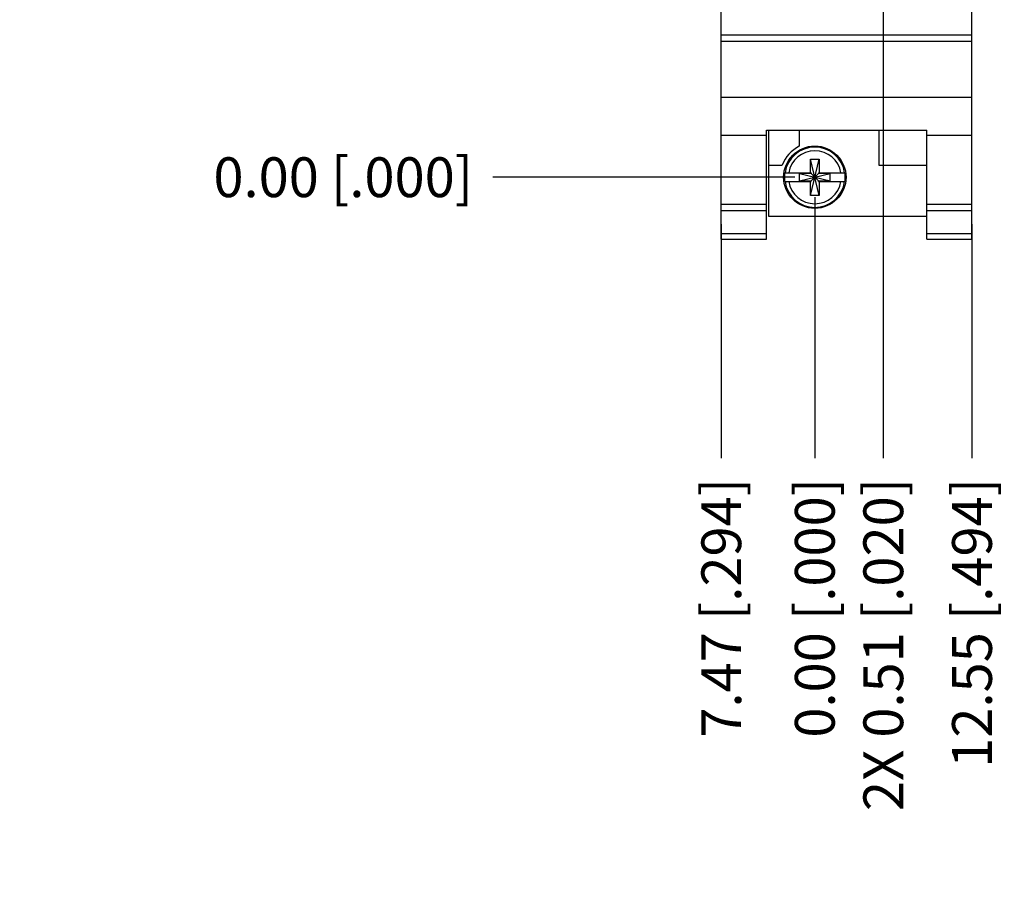
# Model space of a CAD drawing. Units: inches. Extents: x 0 to 22, y 0 to 17.
# Drawn here: x 2.8 to 5.9, y 3.8 to 6.5 of the extents above; entities that cross this region are included whole.
import ezdxf

# ---------------------------------------------------------------- set-up
doc = ezdxf.new("R2010")
doc.units = ezdxf.units.IN
doc.header["$LTSCALE"] = 1.21
doc.header["$MEASUREMENT"] = 0
doc.layers.get('0').update_dxf_attribs({"linetype": 'CONTINUOUS'})
doc.layers.add('DIMENSIONS', color=7, linetype='CONTINUOUS')
doc.styles.get("Standard").update_dxf_attribs({"font": 'txt', "width": 0.8})
doc.dimstyles.new('DIMSTYLE_1', dxfattribs={"dimtxt": 0.125, "dimasz": 0.18, "dimexe": 0.125, "dimexo": 0.0625, "dimgap": 0.03125, "dimtad": 0, "dimtih": 1, "dimtoh": 1, "dimzin": 0, "dimdsep": 46, "dimtxsty": 'STANDARD', "dimblk": '_FILLED', "dimblk1": '_FILLED', "dimblk2": '_FILLED', "dimcen": 0.09, "dimazin": 0, "dimtp": 0.254, "dimtm": 0.254, "dimtfac": 1, "dimtofl": 0, "dimtmove": 0, "dimatfit": 3, "dimldrblk": '_FILLED', "dimfxl": 1, "dimtolj": 1, "dimtzin": 0, "dimarcsym": 0})
doc.dimstyles.new('DIMSTYLE_2', dxfattribs={"dimtxt": 0.125, "dimasz": 0.18, "dimexe": 0.125, "dimexo": 0.0625, "dimgap": 0.03125, "dimtad": 0, "dimtih": 1, "dimtoh": 1, "dimzin": 0, "dimdsep": 46, "dimtxsty": 'STANDARD', "dimblk": '_FILLED', "dimblk1": '_FILLED', "dimblk2": '_FILLED', "dimcen": 0.09, "dimazin": 0, "dimtp": 0.25, "dimtm": 0.25, "dimtfac": 1, "dimtofl": 0, "dimtmove": 0, "dimatfit": 3, "dimldrblk": '_FILLED', "dimfxl": 1, "dimtolj": 1, "dimtzin": 0, "dimarcsym": 0})
doc.dimstyles.new('DIMSTYLE_3', dxfattribs={"dimtxt": 0.125, "dimasz": 0.18, "dimexe": 0.125, "dimexo": 0.0625, "dimgap": 0.03125, "dimtad": 0, "dimtih": 1, "dimtoh": 1, "dimzin": 0, "dimdsep": 46, "dimtxsty": 'STANDARD', "dimblk": '_FILLED', "dimblk1": '_FILLED', "dimblk2": '_FILLED', "dimcen": 0.09, "dimazin": 0, "dimtp": 0.01, "dimtm": 0.01, "dimtfac": 1, "dimtofl": 0, "dimtmove": 0, "dimatfit": 3, "dimldrblk": '_FILLED', "dimfxl": 1, "dimtolj": 1, "dimtzin": 0, "dimarcsym": 0})

# ---------------------------------------------------------------- blocks, each defined once
blk = doc.blocks.new('*D0')
at = {"layer": 'DIMENSIONS', "color": 2, "linetype": 'CONTINUOUS'}
blk.add_line((4.9863, 5.8157), (4.9863, 5.0807), dxfattribs=at)
at = {"layer": 'DIMENSIONS', "color": 2, "linetype": 'CONTINUOUS', "insert": (4.9238, 5.0182), "char_height": 0.125, "width": 1.125, "attachment_point": 3, "rotation": 90, "line_spacing_factor": 0.9}
blk.add_mtext('7.47{\\ftxt.shx;\\W1.000000;\\H0.125000; }[.294]', dxfattribs=at)
blk = doc.blocks.new('_FILLED')
at = {"color": 0, "linetype": 'BYBLOCK'}
blk.add_solid([(0, 0), (-1, 0.174), (-1, -0.174)], dxfattribs=at)
blk = doc.blocks.new('*D1')
at = {"layer": 'DIMENSIONS', "color": 2, "linetype": 'CONTINUOUS'}
blk.add_line((5.2803, 5.9007), (5.2803, 5.0807), dxfattribs=at)
at = {"layer": 'DIMENSIONS', "color": 2, "linetype": 'CONTINUOUS', "insert": (5.2178, 5.0182), "char_height": 0.125, "width": 1.125, "attachment_point": 3, "rotation": 90, "line_spacing_factor": 0.9}
blk.add_mtext('0.00{\\ftxt.shx;\\W1.000000;\\H0.125000; }[.000]', dxfattribs=at)
blk = doc.blocks.new('*D2')
at = {"layer": 'DIMENSIONS', "color": 2, "linetype": 'CONTINUOUS'}
blk.add_line((5.7743, 5.8157), (5.7743, 5.0807), dxfattribs=at)
at = {"layer": 'DIMENSIONS', "color": 2, "linetype": 'CONTINUOUS', "insert": (5.7118, 5.0182), "char_height": 0.125, "width": 1.225, "attachment_point": 3, "rotation": 90, "line_spacing_factor": 0.9}
blk.add_mtext('12.55{\\ftxt.shx;\\W1.000000;\\H0.125000; }[.494]', dxfattribs=at)
blk = doc.blocks.new('*D3')
at = {"layer": 'DIMENSIONS', "color": 2, "linetype": 'CONTINUOUS'}
for p, q in [((5.3004, 8.4384), (5.3004, 7.054)), ((5.3004, 7.054), (5.4955, 6.9949)), ((5.4955, 6.9949), (5.4955, 5.0807))]:
    blk.add_line(p, q, dxfattribs=at)
at = {"layer": 'DIMENSIONS', "color": 2, "linetype": 'CONTINUOUS', "insert": (5.433, 5.0182), "char_height": 0.125, "width": 1.425, "attachment_point": 3, "rotation": 90, "line_spacing_factor": 0.9}
blk.add_mtext('2X 0.51{\\ftxt.shx;\\W1.000000;\\H0.125000; }[.020]', dxfattribs=at)
blk = doc.blocks.new('*D5')
at = {"layer": 'DIMENSIONS', "color": 2, "linetype": 'CONTINUOUS'}
blk.add_line((5.2379, 8.5009), (4.2688, 8.5009), dxfattribs=at)
at = {"layer": 'DIMENSIONS', "color": 2, "linetype": 'CONTINUOUS', "insert": (4.2063, 8.5634), "char_height": 0.125, "width": 1.325, "attachment_point": 3, "line_spacing_factor": 0.9}
blk.add_mtext('64.46{\\ftxt.shx;\\W1.000000;\\H0.125000; }[2.538]', dxfattribs=at)
blk = doc.blocks.new('*D6')
at = {"layer": 'DIMENSIONS', "color": 2, "linetype": 'CONTINUOUS'}
blk.add_line((5.2178, 5.9632), (4.2688, 5.9632), dxfattribs=at)
at = {"layer": 'DIMENSIONS', "color": 2, "linetype": 'CONTINUOUS', "insert": (4.2063, 6.0257), "char_height": 0.125, "width": 1.125, "attachment_point": 3, "line_spacing_factor": 0.9}
blk.add_mtext('0.00{\\ftxt.shx;\\W1.000000;\\H0.125000; }[.000]', dxfattribs=at)
blk = doc.blocks.new('*D7')
at = {"layer": 'DIMENSIONS', "color": 2, "linetype": 'CONTINUOUS'}
for p, q in [((4.5993, 10.7841), (4.5336, 10.5694)), ((5.2178, 10.7841), (4.5993, 10.7841)), ((4.5336, 10.5694), (4.2688, 10.5694))]:
    blk.add_line(p, q, dxfattribs=at)
at = {"layer": 'DIMENSIONS', "color": 2, "linetype": 'CONTINUOUS', "insert": (4.2063, 10.6319), "char_height": 0.125, "width": 1.425, "attachment_point": 3, "line_spacing_factor": 0.9}
blk.add_mtext('122.45{\\ftxt.shx;\\W1.000000;\\H0.125000; }[4.821]', dxfattribs=at)
blk = doc.blocks.new('*D8')
at = {"layer": 'DIMENSIONS', "color": 2, "linetype": 'CONTINUOUS'}
blk.add_line((4.9238, 10.9061), (4.2688, 10.9061), dxfattribs=at)
at = {"layer": 'DIMENSIONS', "color": 2, "linetype": 'CONTINUOUS', "insert": (4.2063, 10.9686), "char_height": 0.125, "width": 1.425, "attachment_point": 3, "line_spacing_factor": 0.9}
blk.add_mtext('125.55{\\ftxt.shx;\\W1.000000;\\H0.125000; }[4.943]', dxfattribs=at)
blk = doc.blocks.new('*D9')
at = {"layer": 'DIMENSIONS', "color": 2, "linetype": 'CONTINUOUS'}
blk.add_line((5.2379, 9.4509), (4.2688, 9.4509), dxfattribs=at)
at = {"layer": 'DIMENSIONS', "color": 2, "linetype": 'CONTINUOUS', "insert": (4.2063, 9.5134), "char_height": 0.125, "width": 1.325, "attachment_point": 3, "line_spacing_factor": 0.9}
blk.add_mtext('88.59{\\ftxt.shx;\\W1.000000;\\H0.125000; }[3.488]', dxfattribs=at)
blk = doc.blocks.new('*D10')
at = {"layer": 'DIMENSIONS', "color": 2, "linetype": 'CONTINUOUS'}
blk.add_line((5.1085, 8.9761), (4.2688, 8.9761), dxfattribs=at)
at = {"layer": 'DIMENSIONS', "color": 2, "linetype": 'CONTINUOUS', "insert": (4.2063, 9.0386), "char_height": 0.125, "width": 1.325, "attachment_point": 3, "line_spacing_factor": 0.9}
blk.add_mtext('76.53{\\ftxt.shx;\\W1.000000;\\H0.125000; }[3.013]', dxfattribs=at)

msp = doc.modelspace()

# ---------------------------------------------------------------- linework, layer by layer
at = {"color": 7, "linetype": 'CONTINUOUS'}
for p, q in [((4.9863, 5.7682), (4.9863, 10.9061)), ((5.7743, 5.7682), (5.7743, 10.9061)), ((4.9863, 6.4102), (5.7743, 6.4102)), ((4.9863, 6.3907), (5.7743, 6.3907)), ((4.9863, 6.2149), (5.7743, 6.2149)), ((5.1283, 6.1105), (5.6323, 6.1105)), ((5.1283, 5.7682), (5.1283, 6.1105)), ((5.1343, 6.1105), (5.1343, 5.8412)), ((5.2313, 6.1105), (5.2313, 6.0606)), ((5.4813, 6.1105), (5.4813, 6.0012)), ((5.6323, 5.7682), (5.6323, 6.1105)), ((4.9863, 6.0952), (5.1283, 6.0952)), ((5.6323, 6.0952), (5.7743, 6.0952)), ((5.2665, 6.0203), (5.2941, 6.0203)), ((5.2941, 5.9061), (5.2665, 6.0203)), ((5.2665, 5.977), (5.2665, 6.0203)), ((5.2665, 5.9061), (5.2941, 6.0203)), ((5.2941, 6.0203), (5.2941, 5.977)), ((5.1343, 6.0012), (5.1781, 6.0012)), ((5.1857, 5.977), (5.2686, 5.977)), ((5.1857, 5.9494), (5.1857, 5.977)), ((5.2318, 5.9515), (5.3288, 5.9749)), ((5.2686, 5.9749), (5.2318, 5.9749)), ((5.2318, 5.9749), (5.3288, 5.9515)), ((5.2318, 5.9515), (5.2318, 5.9749)), ((5.2686, 5.977), (5.2686, 5.9749)), ((5.292, 5.9515), (5.2686, 5.9749)), ((5.2686, 5.9515), (5.292, 5.9749)), ((5.292, 5.977), (5.3749, 5.977)), ((5.292, 5.977), (5.292, 5.9749)), ((5.3288, 5.9749), (5.292, 5.9749)), ((5.3288, 5.9515), (5.3288, 5.9749)), ((5.3749, 5.977), (5.3749, 5.9494)), ((5.4813, 6.0012), (5.6323, 6.0012)), ((5.1857, 5.9494), (5.2686, 5.9494)), ((5.2318, 5.9515), (5.2686, 5.9515)), ((5.2665, 5.9061), (5.2665, 5.9494)), ((5.2686, 5.9494), (5.2686, 5.9515)), ((5.292, 5.9515), (5.3288, 5.9515)), ((5.292, 5.9494), (5.292, 5.9515)), ((5.292, 5.9494), (5.3749, 5.9494)), ((5.2941, 5.9494), (5.2941, 5.9061)), ((5.2941, 5.9061), (5.2665, 5.9061)), ((4.9863, 5.8782), (5.1283, 5.8782)), ((4.9863, 5.859), (5.1283, 5.859)), ((5.6323, 5.8782), (5.7743, 5.8782)), ((5.6323, 5.859), (5.7743, 5.859)), ((5.1343, 5.8412), (5.6323, 5.8412)), ((4.9863, 5.7861), (5.1283, 5.7861)), ((4.9863, 5.7682), (5.1283, 5.7682)), ((5.6323, 5.7861), (5.7743, 5.7861)), ((5.6323, 5.7682), (5.7743, 5.7682))]:
    msp.add_line(p, q, dxfattribs=at)
msp.add_circle((5.2803, 5.9632), 0.098, dxfattribs=at)
for radius, start, end in [(0.109, 116.7143, 159.5968), (0.0947, 8.3637, 171.6363), (0.0832, 9.5336, 170.4664), (0.0947, 188.3637, 351.6363), (0.0832, 189.5336, 350.4664)]:
    msp.add_arc((5.2803, 5.9632), radius, start, end, dxfattribs=at)

# ---------------------------------------------------------------- dimensions: what is measured, and where the dimension line sits
at = {"layer": 'DIMENSIONS', "color": 2, "linetype": 'CONTINUOUS'}
for feature_location, offset, dtype, origin, dimstyle, picture, middle in [((4.9238, 10.9061), (-0.655, 0), 0, (4.9863, 5.9632), 'DIMSTYLE_3', '*D8', (3.4938, 10.9061)), ((5.2178, 10.7841), (-0.949, -0.2147), 0, (5.2803, 5.9632), 'DIMSTYLE_3', '*D7', (3.4938, 10.5694)), ((5.2379, 9.4509), (-0.9692, 0), 0, (5.3004, 5.9632), 'DIMSTYLE_3', '*D9', (3.5438, 9.4509)), ((5.1085, 8.9761), (-0.8397, 0), 0, (5.171, 5.9632), 'DIMSTYLE_3', '*D10', (3.5438, 8.9761)), ((5.2379, 8.5009), (-0.9692, 0), 0, (5.2803, 5.9632), 'DIMSTYLE_3', '*D5', (3.5438, 8.5009)), ((5.2177995221, 5.9632160526), (-0.9490422742, 0), 0, (5.2802995221, 5.9632160526), 'DIMSTYLE_3', '*D6', (3.6437572479, 5.9632160526)), ((4.9863, 5.8157), (0, -0.735), 1, (5.2803, 5.9632), 'DIMSTYLE_1', '*D0', (4.9863, 4.4557)), ((5.2802995221, 5.9007160526), (0, -0.82), 1, (5.2802995221, 5.9632160526), 'DIMSTYLE_2', '*D1', (5.2802995221, 4.4557160526)), ((5.7743, 5.8157), (0, -0.735), 1, (5.2803, 5.8782), 'DIMSTYLE_3', '*D2', (5.7743, 4.4057))]:
    dim = msp.add_ordinate_dim(feature_location=feature_location, offset=offset, dtype=dtype, origin=origin, dimstyle=dimstyle, dxfattribs=at)
    dim.commit()
    dim.dimension.update_dxf_attribs({"geometry": picture, "text_midpoint": middle})
dim = msp.add_ordinate_dim(feature_location=(5.3004, 8.4384), offset=(0.1951, -3.3577), dtype=1, origin=(5.2803, 8.5009), text='2X <>', dimstyle='DIMSTYLE_3', dxfattribs=at)
dim.commit()
dim.dimension.update_dxf_attribs({"geometry": '*D3', "text_midpoint": (5.4955, 4.3057)})

doc.saveas('drawing.dxf')
